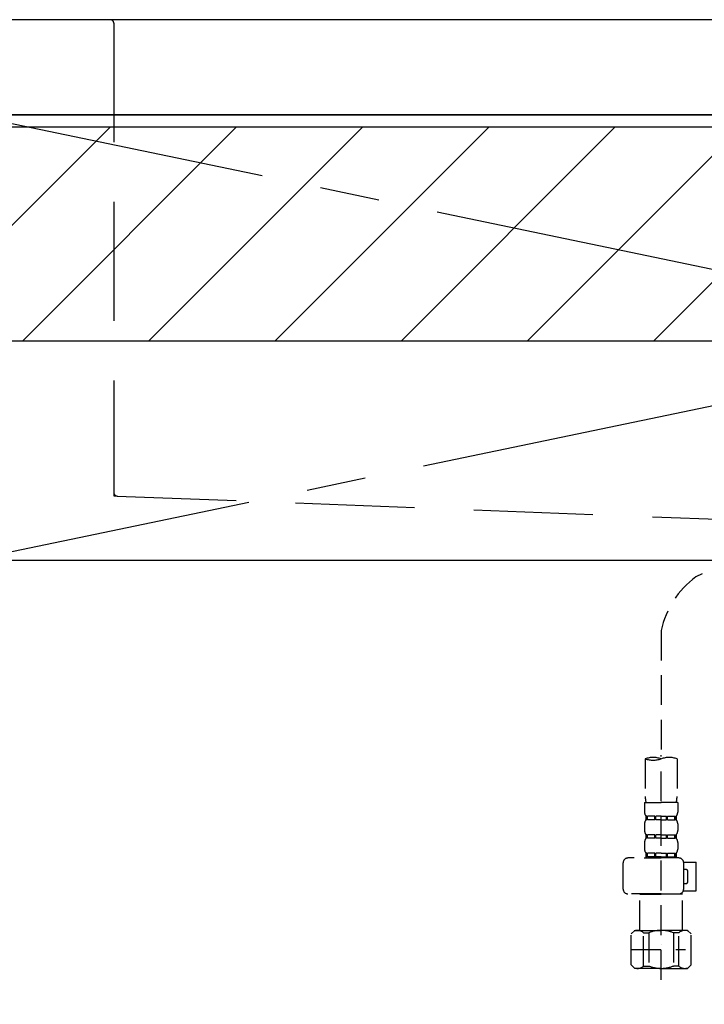
# Model space of a CAD drawing. Extents: x 27948 to 54421, y -11045 to -2175.
# Drawn here: x 44464 to 44752, y -8538 to -8125 of the extents above; entities that cross this region are included whole.
import ezdxf

# ---------------------------------------------------------------- set-up
doc = ezdxf.new("R2010")
doc.units = 0
doc.header["$LTSCALE"] = 50
doc.header["$MEASUREMENT"] = 0
for name, pattern in [('CENTER', [2, 1.25, -0.25, 0.25, -0.25]), ('DASHED', [0.75, 0.5, -0.25]), ('HIDDEN', [0.375, 0.25, -0.125]), ('STYLE_01', [1.40625, 0.9375, -0.15625, 0.15625, -0.15625])]:
    doc.linetypes.add(name, pattern=pattern)
for name, color, linetype in [('120-キャビネット（外）', 7, 'CONTINUOUS'), ('122-扉', 6, 'CONTINUOUS'), ('123-扉向き', 231, 'CENTER'), ('126-甲板', 2, 'CONTINUOUS'), ('140-パーツ芯', 13, 'CENTER'), ('150-機器', 8, 'CONTINUOUS'), ('180-補助', 161, 'CONTINUOUS')]:
    doc.layers.add(name, color=color, linetype=linetype)

# ---------------------------------------------------------------- blocks, each defined once
blk = doc.blocks.new('F402_S')
at = {"layer": '150-機器', "color": 13, "linetype": 'DASHED', "ltscale": 0.5}
for p, q in [((-18.32, -191.56), (-105.43, -233.7)), ((-120, -256.27), (-120, -310.13)), ((-126.68, -310.13), (-126.68, -326.01)), ((-120, -402.9), (-120, -308.59)), ((-113.32, -310.13), (-113.32, -326.01)), ((-126.98, -328.44), (-126.98, -332.48)), ((-126.98, -328.44), (-120, -328.44)), ((-113.02, -328.44), (-120, -328.44)), ((-113.02, -328.44), (-113.02, -332.48)), ((-126.38, -334.22), (-126.38, -335.72)), ((-125.99, -334.22), (-126.38, -334.22)), ((-125.99, -335.72), (-125.99, -334.22)), ((-125.8, -335.72), (-125.8, -334.22)), ((-122.67, -334.22), (-125.8, -334.22)), ((-122.67, -335.72), (-122.67, -334.22)), ((-122.21, -335.72), (-122.21, -334.22)), ((-120, -334.22), (-122.21, -334.22)), ((-120, -334.22), (-117.79, -334.22)), ((-117.79, -335.72), (-117.79, -334.22)), ((-117.33, -335.72), (-117.33, -334.22)), ((-117.33, -334.22), (-114.2, -334.22)), ((-114.2, -335.72), (-114.2, -334.22)), ((-114.01, -335.72), (-114.01, -334.22)), ((-114.01, -334.22), (-113.62, -334.22)), ((-113.62, -334.22), (-113.62, -335.72)), ((-126.98, -337.46), (-126.98, -340.26)), ((-125.99, -335.72), (-126.38, -335.72)), ((-122.67, -335.72), (-125.8, -335.72)), ((-120, -335.72), (-122.21, -335.72)), ((-120, -335.72), (-117.79, -335.72)), ((-117.33, -335.72), (-114.2, -335.72)), ((-114.01, -335.72), (-113.62, -335.72)), ((-113.02, -337.46), (-113.02, -340.26)), ((-126.38, -342), (-126.38, -343.5)), ((-125.99, -342), (-126.38, -342)), ((-125.99, -343.5), (-125.99, -342)), ((-125.8, -343.5), (-125.8, -342)), ((-122.67, -342), (-125.8, -342)), ((-122.67, -343.5), (-122.67, -342)), ((-122.21, -343.5), (-122.21, -342)), ((-120, -342), (-122.21, -342)), ((-120, -342), (-117.79, -342)), ((-117.79, -343.5), (-117.79, -342)), ((-117.33, -343.5), (-117.33, -342)), ((-117.33, -342), (-114.2, -342)), ((-114.2, -343.5), (-114.2, -342)), ((-114.01, -343.5), (-114.01, -342)), ((-114.01, -342), (-113.62, -342)), ((-113.62, -342), (-113.62, -343.5)), ((-126.98, -345.24), (-126.98, -348.03)), ((-125.99, -343.5), (-126.38, -343.5)), ((-122.67, -343.5), (-125.8, -343.5)), ((-120, -343.5), (-122.21, -343.5)), ((-120, -343.5), (-117.79, -343.5)), ((-117.33, -343.5), (-114.2, -343.5)), ((-114.01, -343.5), (-113.62, -343.5)), ((-113.02, -345.24), (-113.02, -348.03)), ((-125.99, -349.78), (-126.38, -349.78)), ((-126.38, -349.78), (-126.38, -351.78)), ((-125.99, -351.28), (-126.38, -351.28)), ((-125.99, -351.28), (-125.99, -349.78)), ((-122.67, -349.78), (-125.8, -349.78)), ((-125.8, -351.28), (-125.8, -349.78)), ((-122.67, -351.28), (-125.8, -351.28)), ((-122.67, -351.28), (-122.67, -349.78)), ((-120, -349.78), (-122.21, -349.78)), ((-122.21, -351.28), (-122.21, -349.78)), ((-120, -351.28), (-122.21, -351.28)), ((-120, -349.78), (-117.79, -349.78)), ((-120, -351.28), (-117.79, -351.28)), ((-117.79, -351.28), (-117.79, -349.78)), ((-117.33, -349.78), (-114.2, -349.78)), ((-117.33, -351.28), (-117.33, -349.78)), ((-117.33, -351.28), (-114.2, -351.28)), ((-114.2, -351.28), (-114.2, -349.78)), ((-114.01, -349.78), (-113.62, -349.78)), ((-114.01, -351.28), (-114.01, -349.78)), ((-114.01, -351.28), (-113.62, -351.28)), ((-113.62, -349.78), (-113.62, -351.78)), ((-135.96, -364.84), (-135.96, -353.77)), ((-112.52, -351.78), (-133.96, -351.78)), ((-127.08, -351.78), (-120, -351.78)), ((-110.54, -353.57), (-105.24, -353.57)), ((-110.53, -364.84), (-110.53, -353.77)), ((-105.24, -365.54), (-105.24, -353.57)), ((-109.73, -356.56), (-110.53, -356.56)), ((-108.73, -361.55), (-108.73, -357.56)), ((-110.53, -362.55), (-109.73, -362.55)), ((-120, -366.84), (-133.96, -366.84)), ((-128.88, -366.84), (-128.98, -366.93)), ((-128.98, -366.93), (-120, -366.93)), ((-128.98, -382.19), (-128.98, -366.93)), ((-120, -366.84), (-112.52, -366.84)), ((-111.02, -366.93), (-120, -366.93)), ((-111.12, -366.84), (-111.02, -366.93)), ((-111.02, -382.19), (-111.02, -366.93)), ((-110.65, -365.54), (-105.24, -365.54)), ((-132.57, -383.69), (-131.07, -382.19)), ((-132.57, -396.66), (-132.57, -383.69)), ((-131.07, -382.19), (-120, -382.19)), ((-129.93, -382.19), (-120, -382.19)), ((-127.37, -383.19), (-125.13, -383.19)), ((-127.37, -397.15), (-127.37, -383.19)), ((-125.13, -383.19), (-125.13, -397.15)), ((-110.07, -382.19), (-120, -382.19)), ((-108.93, -382.19), (-120, -382.19)), ((-112.63, -383.19), (-114.87, -383.19)), ((-114.87, -383.19), (-114.87, -397.15)), ((-112.63, -397.15), (-112.63, -383.19)), ((-107.43, -383.69), (-108.93, -382.19)), ((-107.43, -396.66), (-107.43, -383.69)), ((-120, -388.18), (-119.96, -388.18)), ((-132.57, -390.17), (-109.78, -390.17)), ((-132.57, -396.66), (-131.07, -398.15)), ((-107.43, -396.66), (-108.93, -398.15)), ((-120, -398.15), (-131.07, -398.15)), ((-127.37, -397.15), (-125.13, -397.15)), ((-120, -398.15), (-108.93, -398.15)), ((-112.63, -397.15), (-114.87, -397.15))]:
    blk.add_line(p, q, dxfattribs=at)
for centre, radius, start, end in [((-82.55, -264.46), 38.34, 126.6492, 167.6612), ((-123.34, -319.58), 10.02, 70.5288, 109.4712), ((-123.34, -300.68), 10.02, 250.5288, 289.4712), ((-116.66, -319.58), 10.02, 70.5288, 109.4712), ((-116.71, -326.01), 9.97, 180, 194.0699), ((-123.29, -326.01), 9.97, 345.9301, 0), ((-124.14, -332.48), 2.84, 180, 217.8493), ((-115.86, -332.48), 2.84, 322.1507, 0), ((-124.14, -337.46), 2.84, 142.1507, 180), ((-115.86, -337.46), 2.84, 0, 37.8493), ((-124.14, -340.26), 2.84, 180, 217.8493), ((-115.86, -340.26), 2.84, 322.1507, 0), ((-124.14, -345.24), 2.84, 142.1507, 180), ((-115.86, -345.24), 2.84, 0, 37.8493), ((-124.14, -348.03), 2.84, 180, 217.8493), ((-115.86, -348.03), 2.84, 322.1507, 0), ((-133.96, -353.77), 1.99, 90, 180), ((-112.52, -353.77), 1.99, 0, 90), ((-109.73, -357.56), 0.997, 0, 90), ((-109.73, -361.55), 0.997, 270, 0), ((-133.96, -364.84), 1.99, 180.001, 270), ((-112.52, -364.84), 1.99, 270, 359.999), ((-129.97, -386.08), 3.89, 48.036, 110.221), ((-120.03, -396.08), 13.89, 89.864, 111.555), ((-119.97, -396.08), 13.89, 68.445, 90.136), ((-110.03, -386.08), 3.89, 69.779, 131.964), ((-129.97, -394.26), 3.89, 249.779, 311.964), ((-120, -384.43), 13.72, 248.018, 270), ((-120, -384.43), 13.72, 270, 291.982), ((-110.03, -394.26), 3.89, 228.036, 290.221)]:
    blk.add_arc(centre, radius, start, end, dxfattribs=at)
blk = doc.blocks.new('KHB700HL-10_S2')
at = {"layer": '140-パーツ芯', "linetype": 'STYLE_01'}
blk.add_line((0, -258.2), (0, -177.84), dxfattribs=at)
at = {"layer": '150-機器', "color": 161, "linetype": 'HIDDEN', "ltscale": 4}
for p, q in [((-351.5, 0), (-368, 0)), ((351.5, 0), (-351.5, 0)), ((351.5, 0), (368, 0)), ((-350, -1.5), (-350, -198.55)), ((350, -1.5), (350, -198.55)), ((-350, -198.55), (-350, -200)), ((-350, -200), (-348.55, -200.05)), ((-348.55, -200.05), (-91.95, -209.95)), ((91.95, -209.95), (348.55, -200.05)), ((348.55, -200.05), (350, -200)), ((350, -198.55), (350, -200)), ((-91.95, -209.95), (-90.5, -210)), ((-91.62, -210), (91.62, -210)), ((-90.5, -211.45), (-90.5, -210)), ((91.95, -209.95), (90.5, -210)), ((90.5, -211.45), (90.5, -210)), ((-90.5, -211.45), (-90.5, -215.5)), ((-90.5, -215.5), (-90.5, -211.51)), ((90.5, -211.45), (90.5, -215.5)), ((90.5, -211.51), (90.5, -215.5)), ((-80.5, -217), (-89, -217)), ((70.5, -217), (-70.5, -217)), ((89, -217), (80.5, -217))]:
    blk.add_line(p, q, dxfattribs=at)
for centre, start, end in [((-351.5, -1.5), 0, 90), ((351.5, -1.5), 90, 180), ((-348.5, -198.55), 180, 268.0585), ((348.5, -198.55), 271.9415, 0), ((-92, -211.45), 360, 88.1498), ((92, -211.45), 91.8502, 180), ((-89, -215.5), 180, 270), ((89, -215.5), 270, 0)]:
    blk.add_arc(centre, 1.5, start, end, dxfattribs=at)

msp = doc.modelspace()

# ---------------------------------------------------------------- hatches: boundary and pattern name
at = {"layer": '180-補助'}
h = msp.add_hatch(dxfattribs=at)
h.set_pattern_fill('ANSI31', color=13, scale=300, style=0)
h.set_pattern_definition([(45, (-356613.3, 4743.167), (-26.5165043, 26.5165043), [])])
h.paths.add_polyline_path([(43243.78, -8169.89), (45362.78, -8169.89), (45362.78, -8259.89), (43243.78, -8259.89)])

# ---------------------------------------------------------------- linework, layer by layer
at = {"layer": '120-キャビネット（外）', "color": 6}
msp.add_lwpolyline([(45343.78, -8164.89), (43993.78, -8164.89), (43993.78, -8884.89), (45343.78, -8884.89)], close=True, dxfattribs=at)
at = {"layer": '122-扉'}
msp.add_line((44443.78, -8351.89), (45343.78, -8351.89), dxfattribs=at)
at = {"layer": '123-扉向き', "ltscale": 2}
for p, q in [((45343.78, -8164.89), (44443.78, -8351.89)), ((44443.78, -8164.89), (45343.78, -8351.89))]:
    msp.add_line(p, q, dxfattribs=at)
at = {"layer": '126-甲板'}
msp.add_lwpolyline([(45365.78, -8124.89), (43246.78, -8124.89), (43246.78, -8164.89), (45365.78, -8164.89)], close=True, dxfattribs=at)
at = {"layer": '180-補助', "color": 13}
msp.add_lwpolyline([(43243.78, -8169.89), (45362.78, -8169.89), (45362.78, -8259.89), (43243.78, -8259.89)], close=True, dxfattribs=at)

# ---------------------------------------------------------------- block references
at = {"layer": '150-機器'}
for name, p in [('F402_S', (44853.76, -8125.18)), ('KHB700HL-10_S2', (44853.78, -8124.89))]:
    msp.add_blockref(name, p, dxfattribs=at)

doc.saveas('drawing.dxf')
